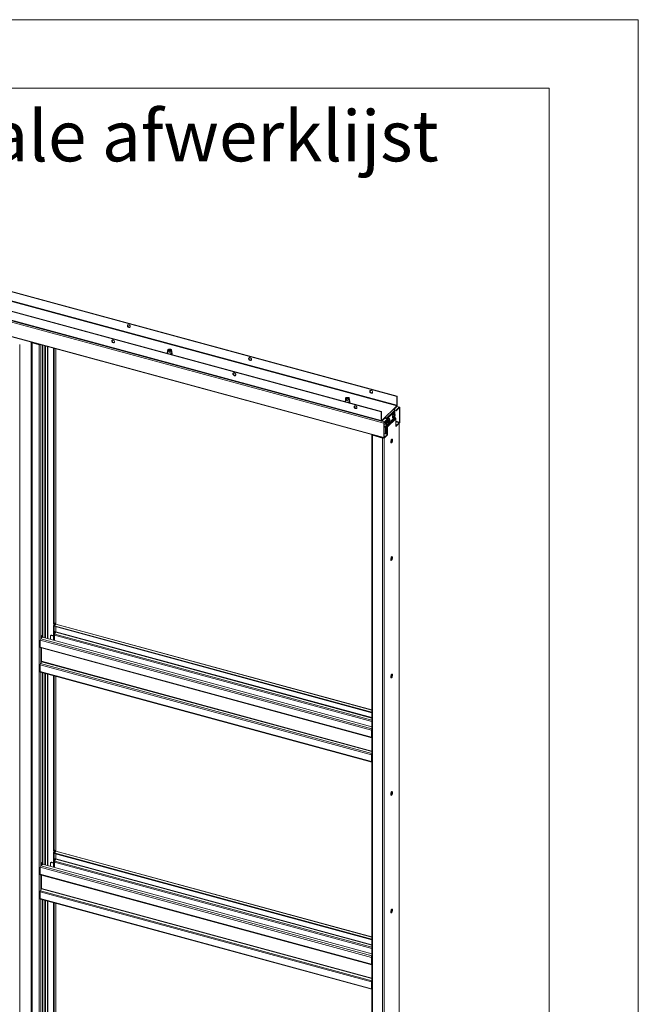
# Model space of a CAD drawing. Units: millimetres. Extents: x 0 to 420, y 0 to 297.
# Drawn here: x 375 to 420, y 225 to 297 of the extents above; entities that cross this region are included whole.
import ezdxf

# ---------------------------------------------------------------- set-up
doc = ezdxf.new("R2010")
doc.units = ezdxf.units.MM
doc.linetypes.add('SLD-Solid', pattern=[0])
doc.styles.add('SLDTEXTSTYLE0', font='TXT', dxfattribs={"width": 0.7})

msp = doc.modelspace()

# ---------------------------------------------------------------- linework, layer by layer
at = {"color": 7, "linetype": 'SLD-Solid', "lineweight": 18}
for p, q in [((420.0003, 296.9972), (-0.0072, 296.9972)), ((420.0003, 296.9972), (420.0003, 0.0005)), ((413.5003, 291.9972), (6.0928, 291.9972)), ((413.5003, 291.9972), (413.5003, 5.0005)), ((344.5229, 285.2403), (402.4081, 269.5228)), ((344.4842, 284.5308), (402.3693, 268.8133)), ((344.4996, 285.2175), (402.3847, 269.5)), ((402.3849, 268.8571), (344.4997, 284.5746)), ((401.2413, 268.384), (343.3562, 284.1015)), ((401.2646, 268.4068), (343.3795, 284.1243)), ((401.2415, 267.7411), (343.3563, 283.4586)), ((343.3564, 283.3157), (401.4331, 267.5462)), ((343.3734, 283.4161), (401.2585, 267.6986)), ((374.0165, 273.962), (401.4334, 266.5175)), ((374.0335, 273.9196), (401.4505, 266.475)), ((374.8628, 199.2827), (374.8628, 273.2848)), ((375.7259, 273.4569), (375.7256, 273.4601)), ((375.7259, 273.4569), (375.7259, 199.8262)), ((376.2862, 273.2803), (375.7703, 273.4206)), ((375.7703, 273.4206), (375.7703, 199.7899)), ((376.2862, 273.2803), (376.2862, 199.6497)), ((376.5154, 252.0973), (376.5154, 273.2456)), ((377.3268, 252.9444), (377.3268, 273.0253)), ((377.371, 252.9324), (377.371, 273.0133)), ((377.4973, 252.8963), (377.4973, 272.979)), ((385.6521, 272.8182), (385.6521, 272.6811)), ((385.6697, 272.8979), (385.6532, 272.8275)), ((385.7369, 272.9006), (385.7221, 272.8905)), ((385.882, 272.8905), (385.8673, 272.9006)), ((385.951, 272.8276), (385.9345, 272.898)), ((385.9521, 272.6811), (385.9521, 272.8183)), ((402.4081, 269.5228), (402.3847, 269.5)), ((402.3847, 269.5), (402.3849, 268.8571)), ((402.4081, 269.5228), (402.4082, 268.8799)), ((398.6236, 269.2961), (398.6236, 269.1589)), ((398.6412, 269.3758), (398.6247, 269.3054)), ((398.7084, 269.3785), (398.6936, 269.3683)), ((398.8535, 269.3684), (398.8387, 269.3785)), ((398.9225, 269.3055), (398.9059, 269.3759)), ((398.9236, 269.159), (398.9236, 269.2962)), ((402.1282, 268.578), (402.3693, 268.8133)), ((402.1578, 268.564), (402.3694, 268.7705)), ((402.3432, 268.5059), (402.561, 268.7184)), ((402.3693, 268.8133), (402.3694, 268.7705)), ((402.5828, 268.7274), (402.3794, 268.7827)), ((402.3849, 268.8571), (402.4082, 268.8799)), ((402.561, 268.6756), (402.561, 268.7184)), ((401.2413, 268.384), (401.2646, 268.4068)), ((401.2415, 267.7411), (401.2413, 268.384)), ((401.2648, 267.7639), (401.2646, 268.4068)), ((401.5215, 267.9858), (402.1282, 268.578)), ((402.2019, 268.4865), (401.5952, 267.8944)), ((401.6848, 267.8695), (402.246, 268.4173)), ((402.3432, 268.5059), (402.1717, 268.5524)), ((402.2133, 268.2631), (402.1808, 268.2719)), ((402.1993, 267.9992), (402.2052, 268.0101)), ((402.3432, 268.463), (402.2003, 268.5018)), ((402.2019, 268.4293), (402.2019, 268.4865)), ((402.2019, 268.4293), (402.246, 268.4173)), ((402.2024, 268.1141), (402.2295, 268.1126)), ((402.222, 268.0613), (402.2054, 268.0698)), ((402.2072, 268.072), (402.2337, 268.0579)), ((402.2386, 268.1306), (402.2474, 268.132)), ((402.246, 268.4173), (402.246, 268.203)), ((402.246, 268.0972), (402.246, 267.9886)), ((402.3432, 268.463), (402.561, 268.6756)), ((402.3432, 268.463), (402.3432, 268.5059)), ((402.5766, 268.6622), (402.5999, 268.685)), ((402.5766, 268.6622), (402.5768, 267.6335)), ((402.5999, 268.685), (402.6002, 267.6563)), ((401.2648, 267.7639), (401.2415, 267.7411)), ((401.2804, 267.7505), (401.5215, 267.9858)), ((401.2804, 267.7076), (401.5215, 267.943)), ((401.2804, 267.7505), (401.2804, 267.7076)), ((401.4565, 267.569), (401.4331, 267.5462)), ((401.4334, 266.5175), (401.4331, 267.5462)), ((401.4568, 266.5403), (401.4565, 267.569)), ((401.472, 267.6556), (401.6898, 267.8681)), ((401.472, 267.6127), (401.6898, 267.8253)), ((401.472, 267.6127), (401.472, 267.6556)), ((401.5511, 267.5976), (401.4771, 267.6177)), ((401.4982, 267.9202), (401.6898, 267.8681)), ((401.5215, 267.943), (401.5215, 267.9858)), ((401.54, 267.291), (401.54, 267.2428)), ((401.5997, 267.3824), (401.5463, 267.3112)), ((401.5478, 267.2361), (401.6387, 267.3248)), ((401.551, 267.9064), (401.5952, 267.8944)), ((401.551, 267.9064), (401.551, 267.9058)), ((401.5511, 267.6899), (401.5511, 267.5063)), ((401.5953, 267.4943), (401.5511, 267.5063)), ((401.5951, 267.4085), (401.5951, 267.7328)), ((401.6393, 267.3965), (401.5951, 267.4085)), ((401.5952, 267.8944), (401.5952, 267.8938)), ((401.5953, 267.733), (401.5953, 267.4943)), ((401.6479, 267.3739), (401.6167, 267.3521)), ((401.6167, 267.3521), (401.6455, 267.3163)), ((402.246, 267.9886), (401.6393, 267.3965)), ((401.6393, 267.3965), (401.6393, 267.776)), ((401.6455, 267.3163), (401.6768, 267.3381)), ((402.2547, 267.9661), (401.6479, 267.3739)), ((401.6479, 267.3739), (401.6768, 267.3381)), ((401.6542, 267.2937), (401.6984, 267.2817)), ((401.6542, 266.7492), (401.6542, 267.2937)), ((402.2835, 267.9303), (401.6768, 267.3381)), ((401.6898, 267.8253), (401.6898, 267.8681)), ((402.3051, 267.8739), (401.6984, 267.2817)), ((401.6984, 266.7233), (401.6984, 267.2817)), ((401.7045, 267.5706), (401.7369, 267.5618)), ((401.8244, 267.8835), (401.7919, 267.8923)), ((401.8103, 267.6196), (401.8163, 267.6305)), ((401.8135, 267.7345), (401.8406, 267.7331)), ((401.8331, 267.6817), (401.8165, 267.6902)), ((401.8183, 267.6924), (401.8448, 267.6783)), ((401.8497, 267.751), (401.8585, 267.7524)), ((402.0934, 267.9502), (402.1258, 267.9414)), ((402.2835, 267.9303), (402.2547, 267.9661)), ((402.3051, 267.3154), (402.3051, 267.8739)), ((402.3435, 267.3772), (402.3051, 267.3876)), ((402.3435, 267.3343), (402.3051, 267.3447)), ((402.3286, 267.3384), (402.3051, 267.3154)), ((402.5613, 267.5897), (402.3435, 267.3772)), ((402.5613, 267.5469), (402.3435, 267.3343)), ((402.3435, 267.3343), (402.3435, 267.3772)), ((402.5559, 193.9401), (402.5559, 267.5416)), ((402.5613, 267.5897), (402.5613, 267.5469)), ((402.5768, 267.6335), (402.6002, 267.6563)), ((400.5632, 266.7082), (400.5632, 193.0776)), ((400.631, 266.6931), (400.6077, 266.6703)), ((400.6077, 266.6703), (400.6077, 193.0396)), ((400.6077, 266.6703), (401.3447, 266.47)), ((400.631, 266.6931), (401.368, 266.4928)), ((400.7337, 266.6651), (400.7337, 266.6697)), ((401.4566, 267.2579), (401.5434, 267.2343)), ((401.4567, 266.8028), (401.6901, 266.7395)), ((401.6901, 266.7395), (401.4723, 266.5269)), ((401.6901, 266.6966), (401.4723, 266.484)), ((401.5451, 266.7788), (401.5451, 267.2344)), ((401.5894, 266.7668), (401.5894, 267.2767)), ((401.6901, 266.6966), (401.6901, 266.7395)), ((401.6984, 266.7233), (401.6901, 266.7255)), ((401.6901, 266.7152), (401.6984, 266.7233)), ((401.368, 266.4928), (401.3447, 266.47)), ((401.3447, 266.47), (401.3447, 192.8393)), ((401.4568, 266.5403), (401.4334, 266.5175)), ((401.4723, 266.5269), (401.4723, 266.484)), ((377.371, 252.9324), (377.4177, 252.9779)), ((377.3545, 252.8285), (377.3268, 252.8015)), ((377.3268, 252.8015), (377.371, 252.7895)), ((377.3268, 251.7196), (377.3268, 252.8015)), ((377.4005, 252.7843), (377.3563, 252.7964)), ((377.3733, 252.7917), (377.371, 252.7895)), ((377.371, 252.7752), (377.371, 252.7895)), ((377.3848, 252.7886), (377.371, 252.7752)), ((377.371, 252.7752), (400.5632, 246.4721)), ((377.371, 252.7752), (377.371, 252.7324)), ((377.371, 252.7324), (400.5632, 246.4292)), ((377.371, 251.7076), (377.371, 252.7324)), ((377.4005, 252.7843), (377.4472, 252.8299)), ((377.4099, 252.3417), (377.4333, 252.3645)), ((377.4099, 251.697), (377.4099, 252.3417)), ((377.4955, 252.3006), (377.4294, 252.166)), ((377.4333, 252.3645), (377.4333, 252.1739)), ((377.4877, 252.8891), (377.4461, 252.8485)), ((377.4973, 252.3047), (377.4973, 252.698)), ((377.5033, 252.3329), (377.5033, 252.6964)), ((400.5632, 246.6326), (377.5096, 252.8981)), ((400.534, 245.1468), (376.3599, 251.7169)), ((376.3599, 251.2169), (376.3599, 251.7169)), ((376.3988, 251.8262), (376.4825, 251.908)), ((376.5154, 252.0973), (376.4688, 252.0517)), ((376.4688, 252.0517), (376.4688, 251.9117)), ((376.4688, 251.9117), (376.4688, 251.9088)), ((376.4982, 251.9037), (376.4688, 251.9117)), ((376.4688, 251.9088), (376.4711, 251.9111)), ((376.5449, 251.9492), (376.4982, 251.9037)), ((400.5632, 245.4044), (376.5312, 251.9358)), ((377.1151, 252.0218), (377.1151, 251.7771)), ((377.1509, 252.0763), (377.1275, 252.0535)), ((377.1974, 252.0857), (377.1741, 252.063)), ((377.3268, 252.0215), (377.1741, 252.063)), ((377.1974, 252.0857), (377.3268, 252.0506)), ((377.4099, 252.0851), (377.4099, 251.9989)), ((376.3599, 251.2169), (400.534, 244.6469)), ((376.3769, 251.1745), (400.551, 244.6045)), ((376.4532, 251.1513), (376.4531, 251.1538)), ((376.4532, 251.1513), (376.4532, 251.0651)), ((376.4532, 251.1513), (376.4532, 250.5222)), ((376.3793, 250.0121), (376.4454, 250.1468)), ((376.4532, 250.5222), (376.4532, 250.1791)), ((376.3599, 249.9313), (400.534, 243.3613)), ((376.3599, 249.9313), (376.3599, 249.4313)), ((376.3599, 249.4313), (400.534, 242.8613)), ((376.3769, 249.3888), (400.551, 242.8188)), ((376.3793, 250.0121), (400.5534, 243.4421)), ((376.5154, 235.5254), (376.5154, 249.3512)), ((377.3268, 236.3725), (377.3268, 249.1306)), ((377.371, 236.3605), (377.371, 249.1186)), ((377.4973, 236.3244), (377.4973, 249.0843)), ((400.5573, 245.1696), (400.534, 245.1468)), ((400.534, 244.6469), (400.534, 245.1468)), ((400.5573, 244.6697), (400.5573, 245.1696)), ((400.5573, 244.6697), (400.534, 244.6469)), ((400.5534, 244.6041), (400.5632, 244.6032)), ((400.5573, 244.7841), (400.5632, 244.7825)), ((400.5632, 244.6657), (400.5574, 244.6673)), ((400.534, 243.3613), (400.5573, 243.3841)), ((400.534, 243.3613), (400.534, 242.8613)), ((400.5573, 242.884), (400.534, 242.8613)), ((400.5534, 243.4421), (400.5632, 243.4621)), ((400.5573, 243.3841), (400.5573, 242.884)), ((400.5632, 243.0189), (400.5573, 243.0205)), ((377.371, 236.3605), (377.4177, 236.406)), ((377.3545, 236.2566), (377.3268, 236.2296)), ((377.3268, 236.2296), (377.371, 236.2176)), ((377.3268, 235.1477), (377.3268, 236.2296)), ((377.4005, 236.2124), (377.3563, 236.2245)), ((377.3733, 236.2198), (377.371, 236.2176)), ((377.371, 236.2033), (377.371, 236.2176)), ((377.3848, 236.2167), (377.371, 236.2033)), ((377.371, 236.2033), (400.5632, 229.9002)), ((377.371, 236.2033), (377.371, 236.1605)), ((377.371, 236.1605), (400.5632, 229.8573)), ((377.371, 235.1357), (377.371, 236.1605)), ((377.4005, 236.2124), (377.4472, 236.258)), ((377.4099, 235.7698), (377.4333, 235.7926)), ((377.4099, 235.1251), (377.4099, 235.7698)), ((377.4955, 235.7287), (377.4294, 235.5941)), ((377.4333, 235.7926), (377.4333, 235.602)), ((377.4877, 236.3172), (377.4461, 236.2766)), ((377.4973, 235.7328), (377.4973, 236.1261)), ((377.5033, 235.761), (377.5033, 236.1245)), ((400.5632, 230.0607), (377.5096, 236.3262)), ((400.534, 228.5749), (376.3599, 235.1449)), ((376.3599, 234.645), (376.3599, 235.1449)), ((376.3988, 235.2543), (376.4825, 235.3361)), ((376.5154, 235.5254), (376.4688, 235.4798)), ((376.4688, 235.4798), (376.4688, 235.3398)), ((376.4688, 235.3398), (376.4688, 235.3369)), ((376.4982, 235.3318), (376.4688, 235.3398)), ((376.4688, 235.3369), (376.4711, 235.3392)), ((376.5449, 235.3773), (376.4982, 235.3318)), ((400.5632, 228.8325), (376.5312, 235.3639)), ((377.1151, 235.4499), (377.1151, 235.2052)), ((377.1509, 235.5044), (377.1275, 235.4816)), ((377.1974, 235.5138), (377.1741, 235.4911)), ((377.3268, 235.4496), (377.1741, 235.4911)), ((377.1974, 235.5138), (377.3268, 235.4787)), ((377.4099, 235.5132), (377.4099, 235.427)), ((376.3599, 234.645), (400.534, 228.075)), ((376.3769, 234.6026), (400.551, 228.0326)), ((376.4532, 234.5794), (376.4531, 234.5819)), ((376.4532, 234.5794), (376.4532, 234.4932)), ((376.4532, 234.5794), (376.4532, 233.9503)), ((376.3793, 233.4402), (376.4454, 233.5748)), ((376.4532, 233.9503), (376.4532, 233.6072)), ((376.3599, 233.3594), (400.534, 226.7894)), ((376.3599, 233.3594), (376.3599, 232.8594)), ((376.3599, 232.8594), (400.534, 226.2894)), ((376.3769, 232.8169), (400.551, 226.2469)), ((376.3793, 233.4402), (400.5534, 226.8702)), ((376.5154, 218.9535), (376.5154, 232.7793)), ((377.3268, 219.8006), (377.3268, 232.5587)), ((377.371, 219.7886), (377.371, 232.5467)), ((377.4973, 219.7525), (377.4973, 232.5124)), ((400.5573, 228.5977), (400.534, 228.5749)), ((400.534, 228.075), (400.534, 228.5749)), ((400.5573, 228.0978), (400.5573, 228.5977)), ((400.5573, 228.0978), (400.534, 228.075)), ((400.5534, 228.0321), (400.5632, 228.0313)), ((400.5573, 228.2122), (400.5632, 228.2106)), ((400.5632, 228.0938), (400.5574, 228.0954)), ((400.534, 226.7894), (400.5573, 226.8122)), ((400.534, 226.7894), (400.534, 226.2894)), ((400.5534, 226.8702), (400.5632, 226.8902)), ((400.5573, 226.8122), (400.5573, 226.3121)), ((400.5632, 226.447), (400.5573, 226.4486)), ((400.5573, 226.3121), (400.534, 226.2894))]:
    msp.add_line(p, q, dxfattribs=at)
at = {"color": 174, "linetype": 'SLD-Solid', "lineweight": 18}
for p, q in [((375.7019, 273.4665), (375.7019, 199.9249)), ((375.7197, 199.9104), (375.7197, 273.4617)), ((375.7367, 273.4571), (375.7259, 273.4569)), ((375.7703, 273.4206), (375.7922, 273.442)), ((376.3082, 273.3019), (376.2862, 273.2803)), ((376.3988, 273.2773), (376.3988, 251.8262)), ((376.6586, 251.9012), (376.6586, 273.2068)), ((376.7419, 251.8786), (376.7419, 273.1841)), ((376.8803, 251.8409), (376.8803, 273.1466)), ((376.9137, 273.1375), (376.9137, 251.8319)), ((377.4877, 272.9816), (377.4877, 252.8891)), ((402.561, 268.7184), (402.3694, 268.7705)), ((402.2007, 268.1169), (402.2263, 268.1155)), ((402.2155, 268.0573), (402.201, 268.0647)), ((402.207, 268.106), (402.2393, 268.0986)), ((402.2361, 268.0814), (402.2141, 268.0864)), ((402.5536, 268.6684), (402.5766, 268.6622)), ((401.2804, 267.7505), (401.2659, 267.7544)), ((401.2804, 267.7076), (401.472, 267.6556)), ((401.4565, 267.5048), (401.5951, 267.4671)), ((401.5951, 267.4471), (401.4565, 267.4847)), ((401.4565, 267.3356), (401.5463, 267.3112)), ((401.54, 267.291), (401.4565, 267.3137)), ((401.8118, 267.7373), (401.8374, 267.7359)), ((401.8266, 267.6777), (401.8121, 267.6851)), ((401.8181, 267.7265), (401.8504, 267.7191)), ((401.8472, 267.7018), (401.8252, 267.7068)), ((402.5768, 267.6335), (402.3051, 267.7073)), ((402.3051, 267.6593), (402.5613, 267.5897)), ((402.5462, 267.5322), (402.5462, 193.9201)), ((400.6171, 266.7013), (400.6171, 266.7002)), ((401.4566, 267.2654), (401.54, 267.2428)), ((401.4573, 266.4749), (401.4573, 192.8572)), ((401.4723, 266.5269), (401.4579, 266.5308)), ((377.4877, 252.8891), (400.5632, 246.6177)), ((377.4877, 252.7006), (377.4877, 252.2848)), ((377.4955, 252.3006), (400.5632, 246.0313)), ((400.5632, 246.0657), (377.5033, 252.3329)), ((400.5632, 245.2589), (376.3988, 251.8262)), ((400.5632, 245.7925), (377.4099, 252.0851)), ((377.4294, 252.166), (400.5632, 245.8787)), ((376.3988, 251.1685), (376.3988, 250.0517)), ((376.4532, 251.1513), (400.5632, 244.5987)), ((376.4454, 250.1468), (400.5632, 243.5921)), ((400.5632, 243.6265), (376.4532, 250.1791)), ((376.3988, 249.3829), (376.3988, 235.2543)), ((376.6586, 235.3293), (376.6586, 249.3122)), ((376.7419, 235.3067), (376.7419, 249.2896)), ((376.8803, 235.269), (376.8803, 249.252)), ((376.9137, 249.2429), (376.9137, 235.26)), ((377.4877, 249.0869), (377.4877, 236.3172)), ((400.5632, 244.6448), (400.5534, 244.6041)), ((400.5573, 244.8219), (400.5632, 244.8203)), ((400.5632, 244.7801), (400.5573, 244.7817)), ((400.5632, 244.6654), (400.5574, 244.667)), ((400.5632, 244.6531), (400.5632, 244.6531)), ((400.5632, 243.4205), (400.5534, 243.4421)), ((400.5632, 242.8733), (400.5584, 242.8746)), ((377.4877, 236.3172), (400.5632, 230.0458)), ((377.4877, 236.1287), (377.4877, 235.7129)), ((377.4955, 235.7287), (400.5632, 229.4594)), ((400.5632, 229.4938), (377.5033, 235.761)), ((400.5632, 228.687), (376.3988, 235.2543)), ((400.5632, 229.2206), (377.4099, 235.5132)), ((377.4294, 235.5941), (400.5632, 229.3068)), ((376.3988, 234.5966), (376.3988, 233.4798)), ((376.4532, 234.5794), (400.5632, 228.0268)), ((376.4454, 233.5748), (400.5632, 227.0202)), ((400.5632, 227.0546), (376.4532, 233.6072)), ((376.3988, 232.811), (376.3988, 218.6824)), ((376.6586, 218.7574), (376.6586, 232.7403)), ((376.7419, 218.7348), (376.7419, 232.7177)), ((376.8803, 218.6971), (376.8803, 232.6801)), ((376.9137, 232.671), (376.9137, 218.6881)), ((377.4877, 232.515), (377.4877, 219.7453)), ((400.5632, 228.0729), (400.5534, 228.0321)), ((400.5573, 228.25), (400.5632, 228.2484)), ((400.5632, 228.2082), (400.5573, 228.2098)), ((400.5632, 228.0935), (400.5574, 228.0951)), ((400.5632, 228.0812), (400.5632, 228.0812)), ((400.5632, 226.8486), (400.5534, 226.8702)), ((400.5632, 226.3014), (400.5584, 226.3027))]:
    msp.add_line(p, q, dxfattribs=at)
at = {"color": 7, "linetype": 'SLD-Solid', "lineweight": 18, "flags": 128}
for points in [[(382.9276, 274.6118), (382.922, 274.6457), (382.9058, 274.6791), (382.8808, 274.7082), (382.8497, 274.7298), (382.8158, 274.7418), (382.7829, 274.7426), (382.7545, 274.7323), (382.7336, 274.712), (382.7226, 274.6839), (382.7226, 274.6509), (382.7337, 274.6168), (382.7545, 274.5852), (382.783, 274.5594), (382.8159, 274.5424), (382.8497, 274.5359), (382.8808, 274.5407), (382.9058, 274.5562), (382.922, 274.5808), (382.9276, 274.6118)], [(382.7558, 274.7329), (382.7477, 274.7143), (382.7449, 274.6822), (382.7532, 274.648), (382.7718, 274.6154), (382.7986, 274.5879), (382.8308, 274.5685), (382.8647, 274.5593), (382.8969, 274.5613), (382.9155, 274.5687)], [(381.681, 273.6238), (381.6475, 273.6275), (381.6176, 273.6199), (381.5946, 273.6019), (381.5809, 273.5755), (381.5782, 273.5434), (381.5865, 273.5093), (381.6051, 273.4767), (381.6319, 273.4492), (381.664, 273.4297), (381.698, 273.4205), (381.7301, 273.4225), (381.7569, 273.4354), (381.7755, 273.4579), (381.7838, 273.4876), (381.781, 273.5212), (381.7673, 273.555), (381.7443, 273.5855), (381.7145, 273.6093), (381.681, 273.6238)], [(381.7043, 273.4465), (381.6708, 273.4611), (381.641, 273.4848), (381.6179, 273.5153), (381.6043, 273.5492), (381.6015, 273.5827), (381.6098, 273.6124), (381.6126, 273.6172)], [(385.951, 272.8276), (385.9519, 272.8139), (385.9434, 272.7923), (385.9235, 272.7729), (385.8937, 272.7571), (385.8565, 272.7463), (385.8149, 272.7413), (385.7723, 272.7426), (385.7321, 272.7499), (385.6976, 272.7629), (385.6715, 272.7803), (385.656, 272.8007), (385.6523, 272.8226), (385.6532, 272.8275)], [(385.8643, 272.9504), (385.8963, 272.9383), (385.9199, 272.9218), (385.9331, 272.9025), (385.9346, 272.8821), (385.9243, 272.8623), (385.9032, 272.845), (385.8731, 272.8316), (385.8367, 272.8234), (385.7972, 272.8211), (385.7581, 272.8249), (385.723, 272.8344), (385.6949, 272.8489), (385.6763, 272.867), (385.6688, 272.8871), (385.6733, 272.9074), (385.6891, 272.9262), (385.715, 272.9417), (385.7487, 272.9526), (385.7871, 272.9579), (385.8268, 272.9572), (385.8643, 272.9504)], [(385.8488, 272.9353), (385.8762, 272.9243), (385.8947, 272.9092), (385.902, 272.8917), (385.8973, 272.874), (385.8811, 272.8581), (385.8553, 272.8461), (385.8232, 272.8394), (385.7885, 272.8387), (385.7554, 272.8442), (385.728, 272.8551), (385.7095, 272.8702), (385.7022, 272.8877), (385.7069, 272.9054), (385.7231, 272.9213), (385.7488, 272.9333), (385.781, 272.94), (385.8157, 272.9407), (385.8488, 272.9353)], [(385.7064, 272.8744), (385.7069, 272.8753), (385.7221, 272.8905)], [(385.7335, 272.8527), (385.7242, 272.863), (385.7209, 272.8793), (385.73, 272.895), (385.75, 272.9077), (385.778, 272.9155), (385.8096, 272.9172), (385.8401, 272.9125), (385.8648, 272.9022), (385.88, 272.8878), (385.8833, 272.8715), (385.8742, 272.8558), (385.8719, 272.8537)], [(385.882, 272.8905), (385.8947, 272.879), (385.8973, 272.8754)], [(385.9293, 272.5708), (385.9406, 272.5763), (385.9658, 272.5967), (385.9813, 272.6209), (385.9853, 272.6465), (385.9785, 272.6704), (385.9623, 272.6919), (385.9521, 272.6995)], [(391.7717, 272.2103), (391.7661, 272.2443), (391.75, 272.2776), (391.725, 272.3067), (391.6939, 272.3284), (391.66, 272.3403), (391.6271, 272.3412), (391.5987, 272.3309), (391.5778, 272.3106), (391.5668, 272.2824), (391.5668, 272.2495), (391.5778, 272.2154), (391.5987, 272.1837), (391.6271, 272.158), (391.6601, 272.141), (391.6939, 272.1345), (391.725, 272.1393), (391.75, 272.1548), (391.7662, 272.1793), (391.7717, 272.2103)], [(391.6001, 272.3318), (391.5919, 272.3128), (391.5891, 272.2808), (391.5974, 272.2466), (391.616, 272.214), (391.6428, 272.1865), (391.6749, 272.1671), (391.7089, 272.1578), (391.741, 272.1598), (391.7603, 272.1676)], [(390.5251, 271.2223), (390.4916, 271.226), (390.4618, 271.2185), (390.4388, 271.2005), (390.4251, 271.174), (390.4223, 271.142), (390.4307, 271.1078), (390.4493, 271.0752), (390.4761, 271.0477), (390.5082, 271.0283), (390.5422, 271.0191), (390.5743, 271.021), (390.6011, 271.034), (390.6197, 271.0565), (390.628, 271.0861), (390.6252, 271.1197), (390.6115, 271.1536), (390.5885, 271.184), (390.5586, 271.2078), (390.5251, 271.2223)], [(390.5485, 271.0451), (390.515, 271.0596), (390.4851, 271.0834), (390.4621, 271.1139), (390.4485, 271.1477), (390.4457, 271.1813), (390.454, 271.2109), (390.4567, 271.2158)], [(398.8358, 269.4283), (398.8678, 269.4162), (398.8914, 269.3997), (398.9045, 269.3804), (398.9061, 269.36), (398.8958, 269.3402), (398.8747, 269.3228), (398.8446, 269.3095), (398.8081, 269.3013), (398.7687, 269.299), (398.7296, 269.3027), (398.6944, 269.3123), (398.6663, 269.3267), (398.6477, 269.3448), (398.6403, 269.3649), (398.6447, 269.3853), (398.6606, 269.404), (398.6865, 269.4196), (398.7202, 269.4305), (398.7585, 269.4358), (398.7983, 269.435), (398.8358, 269.4283)], [(400.6159, 269.8088), (400.6103, 269.8428), (400.5942, 269.8762), (400.5692, 269.9053), (400.538, 269.9269), (400.5042, 269.9388), (400.4713, 269.9397), (400.4428, 269.9294), (400.422, 269.9091), (400.411, 269.881), (400.411, 269.848), (400.422, 269.8139), (400.4429, 269.7823), (400.4713, 269.7565), (400.5043, 269.7395), (400.5381, 269.733), (400.5692, 269.7378), (400.5942, 269.7533), (400.6103, 269.7779), (400.6159, 269.8088)], [(400.4443, 269.9303), (400.436, 269.9114), (400.4333, 269.8793), (400.4416, 269.8451), (400.4602, 269.8125), (400.487, 269.785), (400.5191, 269.7656), (400.5531, 269.7564), (400.5852, 269.7584), (400.6045, 269.7662)], [(398.9225, 269.3055), (398.9233, 269.2917), (398.9148, 269.2702), (398.8949, 269.2508), (398.8652, 269.235), (398.828, 269.2242), (398.7864, 269.2192), (398.7438, 269.2204), (398.7036, 269.2278), (398.669, 269.2407), (398.643, 269.2581), (398.6275, 269.2786), (398.6238, 269.3005), (398.6247, 269.3054)], [(398.8202, 269.4131), (398.8477, 269.4022), (398.8662, 269.387), (398.8735, 269.3695), (398.8688, 269.3518), (398.8525, 269.336), (398.8268, 269.324), (398.7946, 269.3172), (398.7599, 269.3166), (398.7269, 269.322), (398.6994, 269.333), (398.681, 269.3481), (398.6736, 269.3656), (398.6783, 269.3833), (398.6946, 269.3991), (398.7203, 269.4111), (398.7525, 269.4179), (398.7872, 269.4186), (398.8202, 269.4131)], [(398.678, 269.3526), (398.6864, 269.3627), (398.6936, 269.3683)], [(398.704, 269.3314), (398.6961, 269.3402), (398.6923, 269.3564), (398.7008, 269.3722), (398.7205, 269.3851)], [(398.7205, 269.3851), (398.7482, 269.3932), (398.7797, 269.3951), (398.8104, 269.3907), (398.8354, 269.3806), (398.851, 269.3664), (398.8548, 269.3501), (398.8463, 269.3343), (398.8444, 269.3326)], [(398.8535, 269.3684), (398.8596, 269.3637), (398.8685, 269.3537)], [(398.9008, 269.0486), (398.9121, 269.0541), (398.9372, 269.0745), (398.9528, 269.0987), (398.9568, 269.1243), (398.95, 269.1483), (398.9338, 269.1697), (398.9236, 269.1774)], [(399.3693, 268.8209), (399.3358, 268.8246), (399.3059, 268.817), (399.2829, 268.799), (399.2693, 268.7726), (399.2665, 268.7405), (399.2749, 268.7064), (399.2934, 268.6737), (399.3203, 268.6462), (399.3524, 268.6268), (399.3864, 268.6176), (399.4185, 268.6196), (399.4453, 268.6325), (399.4638, 268.655), (399.4722, 268.6847), (399.4694, 268.7183), (399.4557, 268.7521), (399.4327, 268.7826), (399.4028, 268.8064), (399.3693, 268.8209)], [(399.3927, 268.6436), (399.3592, 268.6582), (399.3293, 268.6819), (399.3063, 268.7124), (399.2927, 268.7463), (399.2898, 268.7798), (399.2982, 268.8095), (399.3009, 268.8143)], [(402.5999, 268.685), (402.5991, 268.6982), (402.5969, 268.7094), (402.5933, 268.7182), (402.5885, 268.7244), (402.5826, 268.7275), (402.5759, 268.7275), (402.5686, 268.7245), (402.561, 268.7184)], [(402.1808, 268.2719), (402.1787, 268.2724), (402.1595, 268.2697), (402.1385, 268.2552), (402.1175, 268.2301), (402.0979, 268.1962), (402.0812, 268.1559), (402.0687, 268.1123), (402.0613, 268.0686), (402.0594, 268.028), (402.0634, 267.9937), (402.0728, 267.968), (402.087, 267.9529), (402.0934, 267.9502)], [(402.247, 268.1636), (402.247, 268.1656), (402.246, 268.2034), (402.2392, 268.2337), (402.2273, 268.2543), (402.2112, 268.2635), (402.1919, 268.2609), (402.171, 268.2464), (402.1499, 268.2213), (402.1303, 268.1873), (402.1137, 268.1471), (402.1011, 268.1035), (402.0937, 268.0598), (402.0919, 268.0192), (402.0958, 267.9848), (402.1052, 267.9592), (402.1194, 267.9441), (402.1373, 267.9408), (402.1576, 267.9494), (402.1788, 267.9694), (402.1993, 267.9992), (402.1993, 267.9992)], [(402.2261, 268.225), (402.2156, 268.2378), (402.1998, 268.2426), (402.1816, 268.2359), (402.1624, 268.2185), (402.1438, 268.1916), (402.1273, 268.1575), (402.1142, 268.1189), (402.1055, 268.079), (402.1021, 268.0409), (402.1042, 268.0079), (402.1115, 267.9824), (402.1235, 267.9667), (402.1393, 267.9619), (402.1562, 267.9677)], [(402.2232, 268.0589), (402.2226, 268.0608), (402.2212, 268.0615), (402.2193, 268.0608), (402.217, 268.0589), (402.2155, 268.0573)], [(402.2263, 268.1155), (402.2278, 268.1134), (402.2296, 268.1126), (402.2315, 268.1133), (402.2332, 268.1154), (402.234, 268.1172)], [(402.5766, 268.6622), (402.5763, 268.6675), (402.5754, 268.672), (402.5739, 268.6755), (402.572, 268.6779), (402.5696, 268.6792), (402.5669, 268.6792), (402.564, 268.678), (402.561, 268.6756)], [(401.2415, 267.7411), (401.2422, 267.7279), (401.2445, 267.7166), (401.248, 267.7078), (401.2529, 267.7017), (401.2588, 267.6986), (401.2655, 267.6985), (401.2728, 267.7016), (401.2804, 267.7076)], [(401.2648, 267.7639), (401.2651, 267.7586), (401.266, 267.7541), (401.2674, 267.7505), (401.2694, 267.7481), (401.2717, 267.7469), (401.2744, 267.7468), (401.2773, 267.7481), (401.2804, 267.7505)], [(401.7919, 267.8923), (401.7898, 267.8928), (401.7705, 267.8901), (401.7496, 267.8757), (401.7286, 267.8505), (401.709, 267.8166), (401.6923, 267.7763), (401.6798, 267.7327), (401.6724, 267.689), (401.6705, 267.6484), (401.6745, 267.6141), (401.6839, 267.5884), (401.698, 267.5733), (401.7045, 267.5706)], [(401.8581, 267.7863), (401.8571, 267.8238), (401.8503, 267.8541), (401.8384, 267.8747), (401.8222, 267.884), (401.803, 267.8813), (401.782, 267.8668), (401.761, 267.8417), (401.7414, 267.8077), (401.7248, 267.7675), (401.7122, 267.7239), (401.7048, 267.6802), (401.703, 267.6396), (401.7069, 267.6052), (401.7163, 267.5796), (401.7305, 267.5645), (401.7484, 267.5612), (401.7687, 267.5698), (401.7898, 267.5898), (401.8103, 267.6196), (401.8103, 267.6196)], [(401.8372, 267.8454), (401.8267, 267.8582), (401.8109, 267.863), (401.7927, 267.8564), (401.7735, 267.8389), (401.7549, 267.812), (401.7383, 267.7779), (401.7252, 267.7394), (401.7166, 267.6994), (401.7132, 267.6614), (401.7152, 267.6283), (401.7226, 267.6028), (401.7346, 267.5871), (401.7504, 267.5823), (401.7673, 267.5881)], [(401.8343, 267.6794), (401.8337, 267.6812), (401.8323, 267.6819), (401.8303, 267.6812), (401.828, 267.6793), (401.8266, 267.6777)], [(401.8374, 267.7359), (401.8389, 267.7338), (401.8407, 267.7331), (401.8425, 267.7337), (401.8442, 267.7358), (401.8451, 267.7376)], [(400.6077, 266.6703), (400.594, 266.6749), (400.5824, 266.6808), (400.5733, 266.6878), (400.5669, 266.6956), (400.5637, 266.7038), (400.5636, 266.7122), (400.5645, 266.7156)], [(401.54, 267.2428), (401.5401, 267.2401), (401.5406, 267.2379), (401.5413, 267.2361), (401.5423, 267.2349), (401.5435, 267.2343), (401.5448, 267.2343), (401.5463, 267.2349), (401.5478, 267.2361)], [(401.4334, 266.5175), (401.4342, 266.5043), (401.4364, 266.4931), (401.44, 266.4842), (401.4448, 266.4781), (401.4507, 266.475), (401.4574, 266.4749), (401.4647, 266.478), (401.4723, 266.484)], [(401.4568, 266.5403), (401.4571, 266.535), (401.4579, 266.5305), (401.4594, 266.527), (401.4613, 266.5245), (401.4637, 266.5233), (401.4664, 266.5233), (401.4693, 266.5245), (401.4723, 266.5269)], [(401.9356, 266.1834), (401.9386, 266.1504), (401.9471, 266.1262), (401.9605, 266.1127), (401.9776, 266.1113), (401.9968, 266.122), (402.0165, 266.1439), (402.0348, 266.175), (402.0502, 266.2126), (402.0613, 266.2533), (402.0671, 266.2936), (402.0671, 266.3298), (402.0613, 266.3587), (402.0502, 266.3778), (402.0348, 266.3853), (402.0165, 266.3806), (401.9968, 266.3642), (401.9776, 266.3373), (401.9605, 266.3026), (401.9471, 266.263), (401.9386, 266.222), (401.9356, 266.1834)], [(402.0136, 266.3789), (402.0171, 266.3707), (402.0229, 266.3418), (402.0229, 266.3056), (402.0171, 266.2654), (402.006, 266.2246), (401.9906, 266.187), (401.9722, 266.1559), (401.9526, 266.134), (401.9457, 266.1289)], [(401.9356, 257.6117), (401.9386, 257.5788), (401.9471, 257.5545), (401.9605, 257.541), (401.9776, 257.5396), (401.9968, 257.5503), (402.0165, 257.5722), (402.0348, 257.6033), (402.0502, 257.6409), (402.0613, 257.6817), (402.0671, 257.7219), (402.0671, 257.7581), (402.0613, 257.787), (402.0502, 257.8061), (402.0348, 257.8136), (402.0165, 257.809), (401.9968, 257.7925), (401.9776, 257.7657), (401.9605, 257.7309), (401.9471, 257.6913), (401.9386, 257.6503), (401.9356, 257.6117)], [(402.0136, 257.8073), (402.0171, 257.7991), (402.0229, 257.7701), (402.0229, 257.7339), (402.0171, 257.6937), (402.006, 257.6529), (401.9906, 257.6153), (401.9722, 257.5842), (401.9526, 257.5623), (401.9457, 257.5572)], [(376.3599, 251.2169), (376.3602, 251.2079), (376.3612, 251.1997), (376.3628, 251.1925), (376.3651, 251.1863), (376.3679, 251.1813), (376.3713, 251.1775), (376.3751, 251.1751), (376.3769, 251.1745)], [(376.3599, 249.4313), (376.3606, 249.4181), (376.3628, 249.4068), (376.3664, 249.398), (376.3713, 249.3919), (376.3769, 249.3888)], [(401.9356, 249.04), (401.9386, 249.0071), (401.9471, 248.9828), (401.9605, 248.9694), (401.9776, 248.9679), (401.9968, 248.9786), (402.0165, 249.0005), (402.0348, 249.0316), (402.0502, 249.0693), (402.0613, 249.11), (402.0671, 249.1503), (402.0671, 249.1864), (402.0613, 249.2154), (402.0502, 249.2344), (402.0348, 249.242), (402.0165, 249.2373), (401.9968, 249.2208), (401.9776, 249.194), (401.9605, 249.1592), (401.9471, 249.1196), (401.9386, 249.0787), (401.9356, 249.04)], [(402.0136, 249.2356), (402.0171, 249.2274), (402.0229, 249.1985), (402.0229, 249.1623), (402.0171, 249.122), (402.006, 249.0813), (401.9906, 249.0437), (401.9722, 249.0125), (401.9526, 248.9906), (401.9457, 248.9855)], [(400.534, 244.6469), (400.5343, 244.6379), (400.5353, 244.6297), (400.5369, 244.6225), (400.5392, 244.6163), (400.542, 244.6113), (400.5454, 244.6075), (400.5492, 244.6051), (400.5534, 244.6041)], [(400.534, 242.8613), (400.5347, 242.8481), (400.5369, 242.8368), (400.5405, 242.828), (400.5454, 242.8219), (400.5512, 242.8187), (400.558, 242.8187), (400.5632, 242.8206)], [(400.5573, 242.884), (400.5576, 242.8788), (400.5585, 242.8743), (400.5599, 242.8707), (400.5619, 242.8683), (400.5632, 242.8674)], [(401.9356, 240.4683), (401.9386, 240.4354), (401.9471, 240.4111), (401.9605, 240.3977), (401.9776, 240.3963), (401.9968, 240.407), (402.0165, 240.4288), (402.0348, 240.46), (402.0502, 240.4976), (402.0613, 240.5383), (402.0671, 240.5786), (402.0671, 240.6148), (402.0613, 240.6437), (402.0502, 240.6628), (402.0348, 240.6703), (402.0165, 240.6656), (401.9968, 240.6491), (401.9776, 240.6223), (401.9605, 240.5876), (401.9471, 240.548), (401.9386, 240.507), (401.9356, 240.4683)], [(402.0136, 240.6639), (402.0171, 240.6557), (402.0229, 240.6268), (402.0229, 240.5906), (402.0171, 240.5503), (402.006, 240.5096), (401.9906, 240.472), (401.9722, 240.4409), (401.9526, 240.419), (401.9457, 240.4138)], [(376.3599, 234.645), (376.3602, 234.636), (376.3612, 234.6278), (376.3628, 234.6206), (376.3651, 234.6144), (376.3679, 234.6094), (376.3713, 234.6056), (376.3751, 234.6032), (376.3769, 234.6026)], [(376.3599, 232.8594), (376.3606, 232.8462), (376.3628, 232.8349), (376.3664, 232.8261), (376.3713, 232.82), (376.3769, 232.8169)], [(401.9356, 231.8967), (401.9386, 231.8637), (401.9471, 231.8395), (401.9605, 231.826), (401.9776, 231.8246), (401.9968, 231.8353), (402.0165, 231.8572), (402.0348, 231.8883), (402.0502, 231.9259), (402.0613, 231.9666), (402.0671, 232.0069), (402.0671, 232.0431), (402.0613, 232.072), (402.0502, 232.0911), (402.0348, 232.0986), (402.0165, 232.0939), (401.9968, 232.0775), (401.9776, 232.0507), (401.9605, 232.0159), (401.9471, 231.9763), (401.9386, 231.9353), (401.9356, 231.8967)], [(402.0136, 232.0922), (402.0171, 232.084), (402.0229, 232.0551), (402.0229, 232.0189), (402.0171, 231.9787), (402.006, 231.9379), (401.9906, 231.9003), (401.9722, 231.8692), (401.9526, 231.8473), (401.9457, 231.8422)], [(400.534, 228.075), (400.5343, 228.066), (400.5353, 228.0578), (400.5369, 228.0506), (400.5392, 228.0444), (400.542, 228.0394), (400.5454, 228.0356), (400.5492, 228.0332), (400.5534, 228.0321)], [(400.534, 226.2894), (400.5347, 226.2762), (400.5369, 226.2649), (400.5405, 226.2561), (400.5454, 226.25), (400.5512, 226.2468), (400.558, 226.2468), (400.5632, 226.2487)], [(400.5573, 226.3121), (400.5576, 226.3069), (400.5585, 226.3024), (400.5599, 226.2988), (400.5619, 226.2964), (400.5632, 226.2955)]]:
    msp.add_lwpolyline(points, dxfattribs=at)
at = {"color": 174, "linetype": 'SLD-Solid', "lineweight": 18, "flags": 128}
for points in [[(385.9521, 272.6811), (385.9519, 272.6767), (385.9434, 272.6552), (385.9235, 272.6357), (385.8937, 272.62), (385.8566, 272.6091), (385.815, 272.6042), (385.8073, 272.6039)], [(385.9521, 272.694), (385.9632, 272.6789), (385.969, 272.6556), (385.9625, 272.6325), (385.9441, 272.6111), (385.9151, 272.593), (385.887, 272.5823)], [(385.9521, 272.7), (385.9524, 272.6998), (385.9717, 272.6781), (385.9795, 272.6546), (385.9752, 272.6309), (385.9591, 272.6085), (385.9323, 272.589), (385.9061, 272.5771)], [(398.9236, 269.159), (398.9234, 269.1546), (398.9149, 269.133), (398.895, 269.1136), (398.8652, 269.0978), (398.828, 269.087), (398.7864, 269.082), (398.7787, 269.0818)], [(398.9236, 269.1718), (398.9346, 269.1567), (398.9405, 269.1335), (398.934, 269.1104), (398.9155, 269.089), (398.8866, 269.0709), (398.8584, 269.0601)], [(398.9236, 269.1778), (398.9238, 269.1777), (398.9432, 269.156), (398.951, 269.1325), (398.9467, 269.1087), (398.9306, 269.0864), (398.9038, 269.0669), (398.8776, 269.0549)]]:
    msp.add_lwpolyline(points, dxfattribs=at)
at = {"color": 7, "linetype": 'SLD-Solid', "lineweight": 18}
for centre, radius, start, end in [((375.7757, 273.4726), 0.0523, 197.432211, 263.967133), ((376.3249, 273.4238), 0.1486, 254.908159, 289.613748), ((381.731, 273.5284), 0.0861, 251.954503, 298.432495), ((385.6811, 272.6467), 0.0601, 118.307481, 172.69143), ((390.5752, 271.127), 0.0861, 251.954503, 298.432495), ((398.6525, 269.1246), 0.0601, 118.307481, 172.69143), ((402.3167, 268.8567), 0.0681, 320.515674, 0.360039), ((402.2379, 268.8788), 0.1704, 320.515674, 0.360039), ((399.4194, 268.7255), 0.0861, 251.954503, 298.432495), ((402.1009, 268.4805), 0.1012, 3.403732, 74.344132), ((402.0561, 268.1331), 0.1933, 301.203648, 28.387326), ((402.0341, 268.2109), 0.2219, 312.527012, 322.499782), ((401.926, 267.9639), 0.2713, 14.238405, 17.918847), ((402.0766, 268.169), 0.1782, 309.0576, 321.181945), ((401.9413, 268.2828), 0.303, 327.828571, 332.251932), ((402.0255, 268.0084), 0.2061, 24.264055, 33.253069), ((402.0947, 268.0497), 0.1471, 26.592384, 38.722914), ((402.1961, 268.0874), 0.0182, 320.691163, 18.321542), ((402.1641, 268.0517), 0.0596, 346.349403, 6.944219), ((402.1061, 268.1179), 0.1409, 325.280483, 334.80002), ((402.1719, 268.0763), 0.0644, 343.416741, 4.484275), ((402.1084, 268.1681), 0.1356, 337.930812, 351.791008), ((402.2821, 268.0818), 0.0459, 158.466587, 180.546118), ((402.1132, 268.1467), 0.135, 339.158028, 353.755156), ((402.1706, 268.1189), 0.0778, 9.651899, 22.505353), ((401.6035, 267.5473), 0.1704, 140.515674, 180.360039), ((401.5246, 267.5694), 0.0681, 140.515674, 180.360039), ((401.4942, 267.8884), 0.1012, 3.403732, 74.344132), ((401.5106, 267.904), 0.0405, 3.403732, 74.344132), ((401.5766, 267.2907), 0.0366, 145.8973, 179.457248), ((401.687, 267.4113), 0.0919, 181.782632, 220.121683), ((401.6761, 267.3976), 0.0368, 181.782632, 220.121683), ((401.6174, 267.2926), 0.0368, 1.782632, 40.121683), ((401.6065, 267.2789), 0.0919, 1.782632, 40.121683), ((401.6671, 267.7535), 0.1933, 301.203648, 28.387326), ((401.6452, 267.8313), 0.2219, 312.527012, 322.499782), ((401.5371, 267.5843), 0.2713, 14.238405, 17.918847), ((401.6877, 267.7894), 0.1782, 309.0576, 321.181945), ((401.5524, 267.9032), 0.303, 327.828571, 332.251932), ((401.6366, 267.6288), 0.2061, 24.264055, 33.253069), ((401.7058, 267.6701), 0.1471, 26.592384, 38.722914), ((401.8072, 267.7078), 0.0182, 320.691163, 18.321542), ((401.7751, 267.6721), 0.0596, 346.349403, 6.944219), ((401.7172, 267.7383), 0.1409, 325.280483, 334.80002), ((401.783, 267.6967), 0.0644, 343.416741, 4.484275), ((401.7195, 267.7885), 0.1356, 337.930812, 351.791008), ((401.8932, 267.7022), 0.0459, 158.466587, 180.546118), ((401.7243, 267.7671), 0.135, 339.158028, 353.755156), ((401.7817, 267.7393), 0.0778, 9.651899, 22.505353), ((402.2828, 267.9898), 0.0368, 181.782632, 220.121683), ((402.2132, 267.871), 0.0919, 1.782632, 40.121683), ((402.4298, 267.6552), 0.1704, 320.515674, 0.360039), ((402.5087, 267.6331), 0.0681, 320.515674, 0.360039), ((400.6368, 266.7211), 0.0286, 222.645419, 258.325943), ((401.3831, 266.6095), 0.1447, 254.616414, 294.034648), ((401.3836, 266.5527), 0.062, 255.424563, 276.823532), ((376.9168, 252.7858), 0.4397, 1.381287, 21.147275), ((376.9123, 252.764), 0.4887, 2.381335, 20.147226), ((376.9589, 252.8096), 0.4887, 2.381335, 20.147226), ((377.5059, 252.8758), 0.0225, 80.73183, 143.967528), ((377.426, 252.3344), 0.0773, 334.056712, 358.892885), ((376.5303, 251.7179), 0.1704, 140.512944, 180.343437), ((376.01, 251.8834), 0.4887, 2.381335, 20.147226), ((376.0566, 251.9289), 0.4887, 2.381335, 20.147226), ((377.1585, 252.0225), 0.0433, 68.862298, 180.922255), ((377.1824, 252.0405), 0.0477, 71.583829, 131.326193), ((377.6032, 252.0814), 0.1933, 154.056712, 178.892885), ((376.3759, 250.1806), 0.0773, 334.056712, 358.892885), ((376.5532, 249.9275), 0.1933, 154.056712, 178.892885), ((400.7192, 245.1447), 0.1852, 147.349581, 179.328854), ((400.6341, 245.1682), 0.0768, 157.324668, 178.967916), ((400.5741, 244.6663), 0.0172, 168.615703, 230.532435), ((400.7273, 243.3575), 0.1933, 154.056712, 178.892885), ((400.6336, 243.3828), 0.0763, 157.26165, 179.030934), ((376.9589, 236.2377), 0.4887, 2.381335, 20.147226), ((376.9168, 236.2139), 0.4397, 1.381287, 21.147275), ((376.9123, 236.1921), 0.4887, 2.381335, 20.147226), ((377.5059, 236.3039), 0.0225, 80.73183, 143.967528), ((377.426, 235.7625), 0.0773, 334.056712, 358.892885), ((376.5303, 235.146), 0.1704, 140.512944, 180.343437), ((376.01, 235.3115), 0.4887, 2.381335, 20.147226), ((376.0566, 235.357), 0.4887, 2.381335, 20.147226), ((377.1585, 235.4506), 0.0433, 68.862298, 180.922255), ((377.1824, 235.4686), 0.0477, 71.583829, 131.326193), ((377.6032, 235.5095), 0.1933, 154.056712, 178.892885), ((376.3759, 233.6087), 0.0773, 334.056712, 358.892885), ((376.5532, 233.3556), 0.1933, 154.056712, 178.892885), ((400.7192, 228.5728), 0.1852, 147.349581, 179.328854), ((400.6341, 228.5963), 0.0768, 157.324668, 178.967916), ((400.5742, 228.0944), 0.0172, 168.656631, 230.369181), ((400.7273, 226.7856), 0.1933, 154.056712, 178.892885), ((400.6336, 226.8109), 0.0763, 157.26165, 179.030934)]:
    msp.add_arc(centre, radius, start, end, dxfattribs=at)
at = {"color": 174, "linetype": 'SLD-Solid', "lineweight": 18}
for centre, radius, start, end in [((385.6927, 272.6447), 0.0685, 126.451114, 172.612345), ((385.691, 272.6543), 0.0555, 134.448418, 183.890866), ((385.7097, 272.6863), 0.0578, 185.187109, 233.695463), ((398.6642, 269.1225), 0.0685, 126.451114, 172.612345), ((398.6624, 269.1321), 0.0555, 134.448418, 183.890866), ((398.6812, 269.1642), 0.0578, 185.187109, 233.695463)]:
    msp.add_arc(centre, radius, start, end, dxfattribs=at)

# ---------------------------------------------------------------- texts
at = {"color": 7, "linetype": 'Continuous', "lineweight": 0, "insert": (352.1047, 290.3651), "char_height": 3.704167, "attachment_point": 1, "style": 'SLDTEXTSTYLE0'}
msp.add_mtext('Horizontale afwerklijst', dxfattribs=at)

doc.saveas('drawing.dxf')
